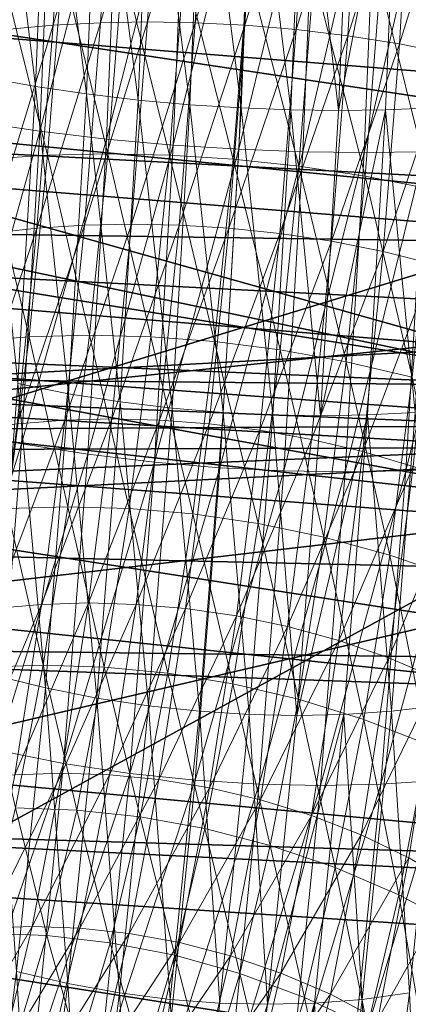
# Model space of a CAD drawing. Units: inches. Extents: x -10.1 to 12.7, y -10.6 to 11.4.
# Drawn here: x -5.5 to -5.3, y -8.6 to -8.1 of the extents above; entities that cross this region are included whole.
import ezdxf

# ---------------------------------------------------------------- set-up
doc = ezdxf.new("R2010")
doc.units = ezdxf.units.IN
doc.header["$MEASUREMENT"] = 0
doc.layers.add('SEAT-BASEMETAL', color=5, linetype='Continuous', lineweight=9)
doc.layers.add('SEAT-FABRIC', color=5, linetype='Continuous')

msp = doc.modelspace()

# ---------------------------------------------------------------- linework, layer by layer
at = {"layer": 'SEAT-BASEMETAL'}
for points in [[(-5.47212, -7.98895, 25.16209), (-5.45298, -8.14557, 25.13874), (-5.47833, -8.14097, 25.12689)], [(-5.45298, -8.14557, 25.13874), (-5.47212, -7.98895, 25.16209), (-5.44672, -7.99199, 25.17429)], [(-5.44672, -7.99199, 25.17429), (-5.42676, -8.14946, 25.14791), (-5.45298, -8.14557, 25.13874)], [(-5.42676, -8.14946, 25.14791), (-5.44672, -7.99199, 25.17429), (-5.42045, -7.99456, 25.18378)], [(-5.42045, -7.99456, 25.18378), (-5.40011, -8.15261, 25.15438), (-5.42676, -8.14946, 25.14791)], [(-5.40011, -8.15261, 25.15438), (-5.42045, -7.99456, 25.18378), (-5.39374, -7.99664, 25.19049)], [(-5.39374, -7.99664, 25.19049), (-5.37343, -8.155, 25.15818), (-5.40011, -8.15261, 25.15438)], [(-5.37343, -8.155, 25.15818), (-5.39374, -7.99664, 25.19049), (-5.36702, -7.99822, 25.19447)], [(-5.36702, -7.99822, 25.19447), (-5.34713, -8.15667, 25.15944), (-5.37343, -8.155, 25.15818)], [(-5.34713, -8.15667, 25.15944), (-5.36702, -7.99822, 25.19447), (-5.34071, -7.99932, 25.19586)], [(-5.34071, -7.99932, 25.19586), (-5.32154, -8.15763, 25.15833), (-5.34713, -8.15667, 25.15944)], [(-5.32154, -8.15763, 25.15833), (-5.34071, -7.99932, 25.19586), (-5.31511, -7.99995, 25.19483)], [(-5.31511, -7.99995, 25.19483), (-5.29697, -8.15793, 25.15508), (-5.32154, -8.15763, 25.15833)], [(-5.31511, -7.99995, 25.19483), (-5.29053, -8.00016, 25.19161), (-5.29697, -8.15793, 25.15508)], [(-5.26633, -7.99995, 25.18623), (-5.29697, -8.15793, 25.15508), (-5.29053, -8.00016, 25.19161)], [(-5.27277, -8.15763, 25.14973), (-5.29697, -8.15793, 25.15508), (-5.26633, -7.99995, 25.18623)], [(-5.26633, -7.99995, 25.18623), (-5.24836, -8.15667, 25.14202), (-5.27277, -8.15763, 25.14973)], [(-5.24836, -8.15667, 25.14202), (-5.26633, -7.99995, 25.18623), (-5.24194, -7.99932, 25.17845)], [(-5.48441, -8.1637, 25.20862), (-5.44411, -8.00729, 25.25779), (-5.4779, -8.00398, 25.24559)], [(-5.44411, -8.00729, 25.25779), (-5.48441, -8.1637, 25.20862), (-5.4507, -8.16871, 25.22042)], [(-5.46822, -8.1163, 24.6206), (-5.4376, -8.00754, 24.6463), (-5.46189, -8.00919, 24.65647)], [(-5.4376, -8.00754, 24.6463), (-5.46822, -8.1163, 24.6206), (-5.4439, -8.11408, 24.61061)], [(-5.4507, -8.16871, 25.22042), (-5.40978, -8.00996, 25.26641), (-5.44411, -8.00729, 25.25779)], [(-5.40978, -8.00996, 25.26641), (-5.4507, -8.16871, 25.22042), (-5.41643, -8.17276, 25.22873)], [(-5.4439, -8.11408, 24.61061), (-5.41319, -8.00658, 24.63859), (-5.4376, -8.00754, 24.6463)], [(-5.41319, -8.00658, 24.63859), (-5.4439, -8.11408, 24.61061), (-5.41947, -8.11279, 24.60301)], [(-5.41947, -8.11279, 24.60301), (-5.38899, -8.00627, 24.63323), (-5.41319, -8.00658, 24.63859)], [(-5.38899, -8.00627, 24.63323), (-5.41947, -8.11279, 24.60301), (-5.39525, -8.11237, 24.59769)], [(-5.41643, -8.17276, 25.22873), (-5.37543, -8.012, 25.27154), (-5.40978, -8.00996, 25.26641)], [(-5.39525, -8.11237, 24.59769), (-5.36441, -8.00658, 24.62999), (-5.38899, -8.00627, 24.63323)], [(-5.36441, -8.00658, 24.62999), (-5.39525, -8.11237, 24.59769), (-5.37069, -8.11279, 24.59441)], [(-5.37069, -8.11279, 24.59441), (-5.33883, -8.00754, 24.62888), (-5.36441, -8.00658, 24.62999)], [(-5.33883, -8.00754, 24.62888), (-5.37069, -8.11279, 24.59441), (-5.34513, -8.11408, 24.5932)], [(-5.34513, -8.11408, 24.5932), (-5.31253, -8.00919, 24.63014), (-5.33883, -8.00754, 24.62888)], [(-5.31253, -8.00919, 24.63014), (-5.34513, -8.11408, 24.5932), (-5.31886, -8.1163, 24.59427)], [(-5.31886, -8.1163, 24.59427), (-5.28585, -8.01159, 24.63394), (-5.31253, -8.00919, 24.63014)], [(-5.37543, -8.012, 25.27154), (-5.41643, -8.17276, 25.22873), (-5.38212, -8.17583, 25.23362)], [(-5.38212, -8.17583, 25.23362), (-5.34159, -8.01341, 25.27332), (-5.37543, -8.012, 25.27154)], [(-5.34159, -8.01341, 25.27332), (-5.38212, -8.17583, 25.23362), (-5.34831, -8.17797, 25.23523)], [(-5.34831, -8.17797, 25.23523), (-5.30868, -8.01423, 25.272), (-5.34159, -8.01341, 25.27332)], [(-5.30868, -8.01423, 25.272), (-5.34831, -8.17797, 25.23523), (-5.31542, -8.17921, 25.23381)], [(-5.28585, -8.01159, 24.63394), (-5.31886, -8.1163, 24.59427), (-5.29222, -8.1195, 24.59779)], [(-5.31542, -8.17921, 25.23381), (-5.27709, -8.01449, 25.26786), (-5.30868, -8.01423, 25.272)], [(-5.31542, -8.17921, 25.23381), (-5.28382, -8.1796, 25.22964), (-5.27709, -8.01449, 25.26786)], [(-5.29222, -8.1195, 24.59779), (-5.2592, -8.01474, 24.6404), (-5.28585, -8.01159, 24.63394)], [(-5.2592, -8.01474, 24.6404), (-5.29222, -8.1195, 24.59779), (-5.26563, -8.12371, 24.6039)], [(-5.24597, -8.01423, 25.26094), (-5.28382, -8.1796, 25.22964), (-5.25271, -8.17921, 25.22275)], [(-5.24597, -8.01423, 25.26094), (-5.27709, -8.01449, 25.26786), (-5.28382, -8.1796, 25.22964)], [(-5.26563, -8.12371, 24.6039), (-5.23298, -8.01863, 24.64958), (-5.2592, -8.01474, 24.6404)], [(-5.23298, -8.01863, 24.64958), (-5.26563, -8.12371, 24.6039), (-5.23948, -8.12892, 24.61264)], [(-5.47051, -8.08557, 24.5422), (-5.44676, -8.18099, 24.48892), (-5.47821, -8.18306, 24.49851)], [(-5.44676, -8.18099, 24.48892), (-5.47051, -8.08557, 24.5422), (-5.43909, -8.08392, 24.53243)], [(-5.43909, -8.08392, 24.53243), (-5.41563, -8.18034, 24.48214), (-5.44676, -8.18099, 24.48892)], [(-5.41563, -8.18034, 24.48214), (-5.43909, -8.08392, 24.53243), (-5.40797, -8.0834, 24.52559)], [(-5.40797, -8.0834, 24.52559), (-5.38406, -8.18099, 24.47787), (-5.41563, -8.18034, 24.48214)], [(-5.38406, -8.18099, 24.47787), (-5.40797, -8.0834, 24.52559), (-5.37639, -8.08392, 24.52137)], [(-5.37639, -8.08392, 24.52137), (-5.35122, -8.18306, 24.47612), (-5.38406, -8.18099, 24.47787)], [(-5.35122, -8.18306, 24.47612), (-5.37639, -8.08392, 24.52137), (-5.34351, -8.08557, 24.51981)], [(-5.34351, -8.08557, 24.51981), (-5.3175, -8.18663, 24.47718), (-5.35122, -8.18306, 24.47612)], [(-5.3175, -8.18663, 24.47718), (-5.34351, -8.08557, 24.51981), (-5.30975, -8.08843, 24.52119)], [(-5.30975, -8.08843, 24.52119), (-5.28334, -8.19177, 24.48126), (-5.3175, -8.18663, 24.47718)], [(-5.28334, -8.19177, 24.48126), (-5.30975, -8.08843, 24.52119), (-5.27551, -8.09256, 24.52572)], [(-5.27551, -8.09256, 24.52572), (-5.24925, -8.19852, 24.48851), (-5.28334, -8.19177, 24.48126)], [(-5.24925, -8.19852, 24.48851), (-5.27551, -8.09256, 24.52572), (-5.24131, -8.09797, 24.53358)], [(-5.42769, -8.21702, 24.5563), (-5.39525, -8.11237, 24.59769), (-5.41947, -8.11279, 24.60301)], [(-5.39525, -8.11237, 24.59769), (-5.42769, -8.21702, 24.5563), (-5.40348, -8.2165, 24.55102)], [(-5.40348, -8.2165, 24.55102), (-5.37069, -8.11279, 24.59441), (-5.39525, -8.11237, 24.59769)], [(-5.47652, -8.22139, 24.5735), (-5.4439, -8.11408, 24.61061), (-5.46822, -8.1163, 24.6206)], [(-5.4439, -8.11408, 24.61061), (-5.47652, -8.22139, 24.5735), (-5.45216, -8.21861, 24.56376)], [(-5.45216, -8.21861, 24.56376), (-5.41947, -8.11279, 24.60301), (-5.4439, -8.11408, 24.61061)], [(-5.41947, -8.11279, 24.60301), (-5.45216, -8.21861, 24.56376), (-5.42769, -8.21702, 24.5563)], [(-5.37069, -8.11279, 24.59441), (-5.40348, -8.2165, 24.55102), (-5.37892, -8.21702, 24.5477)], [(-5.37892, -8.21702, 24.5477), (-5.34513, -8.11408, 24.5932), (-5.37069, -8.11279, 24.59441)], [(-5.34513, -8.11408, 24.5932), (-5.37892, -8.21702, 24.5477), (-5.35338, -8.21861, 24.54634)], [(-5.35338, -8.21861, 24.54634), (-5.31886, -8.1163, 24.59427), (-5.34513, -8.11408, 24.5932)], [(-5.31886, -8.1163, 24.59427), (-5.35338, -8.21861, 24.54634), (-5.32716, -8.22139, 24.54716)], [(-5.32716, -8.22139, 24.54716), (-5.29222, -8.1195, 24.59779), (-5.31886, -8.1163, 24.59427)], [(-5.29222, -8.1195, 24.59779), (-5.32716, -8.22139, 24.54716), (-5.3006, -8.22539, 24.55033)], [(-5.3006, -8.22539, 24.55033), (-5.26563, -8.12371, 24.6039), (-5.29222, -8.1195, 24.59779)], [(-5.26563, -8.12371, 24.6039), (-5.3006, -8.22539, 24.55033), (-5.27408, -8.23065, 24.55598)], [(-5.27408, -8.23065, 24.55598), (-5.23948, -8.12892, 24.61264), (-5.26563, -8.12371, 24.6039)], [(-5.23948, -8.12892, 24.61264), (-5.27408, -8.23065, 24.55598), (-5.24804, -8.23714, 24.56413)], [(-5.46203, -8.29873, 25.08744), (-5.47833, -8.14097, 25.12689), (-5.45298, -8.14557, 25.13874)], [(-5.45298, -8.14557, 25.13874), (-5.43589, -8.30393, 25.09617), (-5.46203, -8.29873, 25.08744)], [(-5.43589, -8.30393, 25.09617), (-5.45298, -8.14557, 25.13874), (-5.42676, -8.14946, 25.14791)], [(-5.42676, -8.14946, 25.14791), (-5.40929, -8.30814, 25.10228), (-5.43589, -8.30393, 25.09617)], [(-5.40929, -8.30814, 25.10228), (-5.42676, -8.14946, 25.14791), (-5.40011, -8.15261, 25.15438)], [(-5.40011, -8.15261, 25.15438), (-5.38266, -8.31135, 25.10581), (-5.40929, -8.30814, 25.10228)], [(-5.38266, -8.31135, 25.10581), (-5.40011, -8.15261, 25.15438), (-5.37343, -8.155, 25.15818)], [(-5.37343, -8.155, 25.15818), (-5.35639, -8.31357, 25.10688), (-5.38266, -8.31135, 25.10581)], [(-5.35639, -8.31357, 25.10688), (-5.37343, -8.155, 25.15818), (-5.34713, -8.15667, 25.15944)], [(-5.34713, -8.15667, 25.15944), (-5.33083, -8.31486, 25.10567), (-5.35639, -8.31357, 25.10688)], [(-5.33083, -8.31486, 25.10567), (-5.34713, -8.15667, 25.15944), (-5.32154, -8.15763, 25.15833)], [(-5.32154, -8.15763, 25.15833), (-5.30627, -8.31526, 25.10238), (-5.33083, -8.31486, 25.10567)], [(-5.32154, -8.15763, 25.15833), (-5.29697, -8.15793, 25.15508), (-5.30627, -8.31526, 25.10238)], [(-5.27277, -8.15763, 25.14973), (-5.30627, -8.31526, 25.10238), (-5.29697, -8.15793, 25.15508)], [(-5.28206, -8.31486, 25.09706), (-5.30627, -8.31526, 25.10238), (-5.27277, -8.15763, 25.14973)], [(-5.27277, -8.15763, 25.14973), (-5.25762, -8.31357, 25.08946), (-5.28206, -8.31486, 25.09706)], [(-5.25762, -8.31357, 25.08946), (-5.27277, -8.15763, 25.14973), (-5.24836, -8.15667, 25.14202)], [(-5.49382, -8.32299, 25.15527), (-5.4507, -8.16871, 25.22042), (-5.48441, -8.1637, 25.20862)], [(-5.4507, -8.16871, 25.22042), (-5.49382, -8.32299, 25.15527), (-5.46021, -8.32968, 25.1665)], [(-5.46021, -8.32968, 25.1665), (-5.41643, -8.17276, 25.22873), (-5.4507, -8.16871, 25.22042)], [(-5.41643, -8.17276, 25.22873), (-5.46021, -8.32968, 25.1665), (-5.42601, -8.33509, 25.17435)], [(-5.42601, -8.33509, 25.17435), (-5.38212, -8.17583, 25.23362), (-5.41643, -8.17276, 25.22873)], [(-5.38212, -8.17583, 25.23362), (-5.42601, -8.33509, 25.17435), (-5.39177, -8.33921, 25.17889)], [(-5.39177, -8.33921, 25.17889), (-5.34831, -8.17797, 25.23523), (-5.38212, -8.17583, 25.23362)], [(-5.34831, -8.17797, 25.23523), (-5.39177, -8.33921, 25.17889), (-5.358, -8.34207, 25.18026)], [(-5.358, -8.34207, 25.18026), (-5.31542, -8.17921, 25.23381), (-5.34831, -8.17797, 25.23523)], [(-5.26243, -8.34372, 25.16764), (-5.22132, -8.17797, 25.21284), (-5.25271, -8.17921, 25.22275)], [(-5.22132, -8.17797, 25.21284), (-5.26243, -8.34372, 25.16764), (-5.23101, -8.34207, 25.15787)], [(-5.47821, -8.18306, 24.49851), (-5.45624, -8.27457, 24.43516), (-5.48773, -8.27703, 24.44452)], [(-5.45624, -8.27457, 24.43516), (-5.47821, -8.18306, 24.49851), (-5.44676, -8.18099, 24.48892)], [(-5.44676, -8.18099, 24.48892), (-5.4251, -8.2738, 24.42845), (-5.45624, -8.27457, 24.43516)], [(-5.4251, -8.2738, 24.42845), (-5.44676, -8.18099, 24.48892), (-5.41563, -8.18034, 24.48214)], [(-5.41563, -8.18034, 24.48214), (-5.39353, -8.27457, 24.4241), (-5.4251, -8.2738, 24.42845)], [(-5.39353, -8.27457, 24.4241), (-5.41563, -8.18034, 24.48214), (-5.38406, -8.18099, 24.47787)], [(-5.38406, -8.18099, 24.47787), (-5.36074, -8.27703, 24.42213), (-5.39353, -8.27457, 24.4241)], [(-5.36074, -8.27703, 24.42213), (-5.38406, -8.18099, 24.47787), (-5.35122, -8.18306, 24.47612)], [(-5.35122, -8.18306, 24.47612), (-5.3271, -8.28127, 24.4228), (-5.36074, -8.27703, 24.42213)], [(-5.31542, -8.17921, 25.23381), (-5.358, -8.34207, 25.18026), (-5.32514, -8.34372, 25.1787)], [(-5.3271, -8.28127, 24.4228), (-5.35122, -8.18306, 24.47612), (-5.3175, -8.18663, 24.47718)], [(-5.32514, -8.34372, 25.1787), (-5.28382, -8.1796, 25.22964), (-5.31542, -8.17921, 25.23381)], [(-5.32514, -8.34372, 25.1787), (-5.29355, -8.34425, 25.17449), (-5.28382, -8.1796, 25.22964)], [(-5.25271, -8.17921, 25.22275), (-5.29355, -8.34425, 25.17449), (-5.26243, -8.34372, 25.16764)], [(-5.25271, -8.17921, 25.22275), (-5.28382, -8.1796, 25.22964), (-5.29355, -8.34425, 25.17449)], [(-5.3175, -8.18663, 24.47718), (-5.29303, -8.28741, 24.42631), (-5.3271, -8.28127, 24.4228)], [(-5.29303, -8.28741, 24.42631), (-5.3175, -8.18663, 24.47718), (-5.28334, -8.19177, 24.48126)], [(-5.28334, -8.19177, 24.48126), (-5.25907, -8.29545, 24.43282), (-5.29303, -8.28741, 24.42631)], [(-5.25907, -8.29545, 24.43282), (-5.28334, -8.19177, 24.48126), (-5.24925, -8.19852, 24.48851)], [(-5.48679, -8.3227, 24.51529), (-5.45216, -8.21861, 24.56376), (-5.47652, -8.22139, 24.5735)], [(-5.45216, -8.21861, 24.56376), (-5.48679, -8.3227, 24.51529), (-5.46237, -8.31939, 24.50586)], [(-5.46237, -8.31939, 24.50586), (-5.42769, -8.21702, 24.5563), (-5.45216, -8.21861, 24.56376)], [(-5.42769, -8.21702, 24.5563), (-5.46237, -8.31939, 24.50586), (-5.43787, -8.31749, 24.49857)], [(-5.43787, -8.31749, 24.49857), (-5.40348, -8.2165, 24.55102), (-5.42769, -8.21702, 24.5563)], [(-5.40348, -8.2165, 24.55102), (-5.43787, -8.31749, 24.49857), (-5.41365, -8.31688, 24.49336)], [(-5.41365, -8.31688, 24.49336), (-5.37892, -8.21702, 24.5477), (-5.40348, -8.2165, 24.55102)], [(-5.37892, -8.21702, 24.5477), (-5.41365, -8.31688, 24.49336), (-5.3891, -8.31749, 24.48997)], [(-5.3891, -8.31749, 24.48997), (-5.35338, -8.21861, 24.54634), (-5.37892, -8.21702, 24.5477)], [(-5.35338, -8.21861, 24.54634), (-5.3891, -8.31749, 24.48997), (-5.3636, -8.31939, 24.48844)], [(-5.3636, -8.31939, 24.48844), (-5.32716, -8.22139, 24.54716), (-5.35338, -8.21861, 24.54634)], [(-5.32716, -8.22139, 24.54716), (-5.3636, -8.31939, 24.48844), (-5.33743, -8.3227, 24.48896)], [(-5.33743, -8.3227, 24.48896), (-5.3006, -8.22539, 24.55033), (-5.32716, -8.22139, 24.54716)], [(-5.3006, -8.22539, 24.55033), (-5.33743, -8.3227, 24.48896), (-5.31094, -8.32747, 24.49169)], [(-5.31094, -8.32747, 24.49169), (-5.27408, -8.23065, 24.55598), (-5.3006, -8.22539, 24.55033)], [(-5.27408, -8.23065, 24.55598), (-5.31094, -8.32747, 24.49169), (-5.28453, -8.33373, 24.49675)], [(-5.28453, -8.33373, 24.49675), (-5.24804, -8.23714, 24.56413), (-5.27408, -8.23065, 24.55598)], [(-5.24804, -8.23714, 24.56413), (-5.28453, -8.33373, 24.49675), (-5.25861, -8.34146, 24.5042)], [(-5.46745, -8.36302, 24.37159), (-5.48773, -8.27703, 24.44452), (-5.45624, -8.27457, 24.43516)], [(-5.45624, -8.27457, 24.43516), (-5.43629, -8.36212, 24.36497), (-5.46745, -8.36302, 24.37159)], [(-5.43629, -8.36212, 24.36497), (-5.45624, -8.27457, 24.43516), (-5.4251, -8.2738, 24.42845)], [(-5.4251, -8.2738, 24.42845), (-5.40474, -8.36302, 24.36054), (-5.43629, -8.36212, 24.36497)], [(-5.40474, -8.36302, 24.36054), (-5.4251, -8.2738, 24.42845), (-5.39353, -8.27457, 24.4241)], [(-5.39353, -8.27457, 24.4241), (-5.37199, -8.36584, 24.35829), (-5.40474, -8.36302, 24.36054)], [(-5.37199, -8.36584, 24.35829), (-5.39353, -8.27457, 24.4241), (-5.36074, -8.27703, 24.42213)], [(-5.36074, -8.27703, 24.42213), (-5.33843, -8.37073, 24.3585), (-5.37199, -8.36584, 24.35829)], [(-5.33843, -8.37073, 24.3585), (-5.36074, -8.27703, 24.42213), (-5.3271, -8.28127, 24.4228)], [(-5.3271, -8.28127, 24.4228), (-5.30449, -8.3778, 24.36134), (-5.33843, -8.37073, 24.3585)], [(-5.30449, -8.3778, 24.36134), (-5.3271, -8.28127, 24.4228), (-5.29303, -8.28741, 24.42631)], [(-5.29303, -8.28741, 24.42631), (-5.27068, -8.38706, 24.36697), (-5.30449, -8.3778, 24.36134)], [(-5.27068, -8.38706, 24.36697), (-5.29303, -8.28741, 24.42631), (-5.25907, -8.29545, 24.43282)], [(-5.46203, -8.29873, 25.08744), (-5.44787, -8.45552, 25.02824), (-5.47391, -8.44903, 25.02008)], [(-5.44787, -8.45552, 25.02824), (-5.46203, -8.29873, 25.08744), (-5.43589, -8.30393, 25.09617)], [(-5.25907, -8.29545, 24.43282), (-5.23755, -8.39852, 24.37546), (-5.27068, -8.38706, 24.36697)], [(-5.43589, -8.30393, 25.09617), (-5.42135, -8.46078, 25.03388), (-5.44787, -8.45552, 25.02824)], [(-5.42135, -8.46078, 25.03388), (-5.43589, -8.30393, 25.09617), (-5.40929, -8.30814, 25.10228)], [(-5.40929, -8.30814, 25.10228), (-5.39478, -8.46477, 25.03705), (-5.42135, -8.46078, 25.03388)], [(-5.39478, -8.46477, 25.03705), (-5.40929, -8.30814, 25.10228), (-5.38266, -8.31135, 25.10581)], [(-5.38266, -8.31135, 25.10581), (-5.36856, -8.46754, 25.03787), (-5.39478, -8.46477, 25.03705)], [(-5.36856, -8.46754, 25.03787), (-5.38266, -8.31135, 25.10581), (-5.35639, -8.31357, 25.10688)], [(-5.35639, -8.31357, 25.10688), (-5.34302, -8.46915, 25.03651), (-5.36856, -8.46754, 25.03787)], [(-5.34302, -8.46915, 25.03651), (-5.35639, -8.31357, 25.10688), (-5.33083, -8.31486, 25.10567)], [(-5.33083, -8.31486, 25.10567), (-5.31847, -8.46966, 25.03319), (-5.34302, -8.46915, 25.03651)], [(-5.33083, -8.31486, 25.10567), (-5.30627, -8.31526, 25.10238), (-5.31847, -8.46966, 25.03319)], [(-5.28206, -8.31486, 25.09706), (-5.31847, -8.46966, 25.03319), (-5.30627, -8.31526, 25.10238)], [(-5.29425, -8.46915, 25.02792), (-5.31847, -8.46966, 25.03319), (-5.28206, -8.31486, 25.09706)], [(-5.28206, -8.31486, 25.09706), (-5.26979, -8.46754, 25.02046), (-5.29425, -8.46915, 25.02792)], [(-5.26979, -8.46754, 25.02046), (-5.28206, -8.31486, 25.09706), (-5.25762, -8.31357, 25.08946)], [(-5.25762, -8.31357, 25.08946), (-5.24542, -8.46477, 25.01072), (-5.26979, -8.46754, 25.02046)], [(-5.47444, -8.41465, 24.4374), (-5.43787, -8.31749, 24.49857), (-5.46237, -8.31939, 24.50586)], [(-5.43787, -8.31749, 24.49857), (-5.47444, -8.41465, 24.4374), (-5.44992, -8.41245, 24.43032)], [(-5.44992, -8.41245, 24.43032), (-5.41365, -8.31688, 24.49336), (-5.43787, -8.31749, 24.49857)], [(-5.41365, -8.31688, 24.49336), (-5.44992, -8.41245, 24.43032), (-5.42568, -8.41175, 24.42517)], [(-5.42568, -8.41175, 24.42517), (-5.3891, -8.31749, 24.48997), (-5.41365, -8.31688, 24.49336)], [(-5.3891, -8.31749, 24.48997), (-5.42568, -8.41175, 24.42517), (-5.40114, -8.41245, 24.42172)], [(-5.40114, -8.41245, 24.42172), (-5.3636, -8.31939, 24.48844), (-5.3891, -8.31749, 24.48997)], [(-5.3636, -8.31939, 24.48844), (-5.40114, -8.41245, 24.42172), (-5.37567, -8.41465, 24.41998)], [(-5.37567, -8.41465, 24.41998), (-5.33743, -8.3227, 24.48896), (-5.3636, -8.31939, 24.48844)], [(-5.50617, -8.4793, 25.08522), (-5.46021, -8.32968, 25.1665), (-5.49382, -8.32299, 25.15527)], [(-5.33743, -8.3227, 24.48896), (-5.37567, -8.41465, 24.41998), (-5.34956, -8.41844, 24.42014)], [(-5.34956, -8.41844, 24.42014), (-5.31094, -8.32747, 24.49169), (-5.33743, -8.3227, 24.48896)], [(-5.46021, -8.32968, 25.1665), (-5.50617, -8.4793, 25.08522), (-5.4727, -8.48764, 25.0957)], [(-5.4727, -8.48764, 25.0957), (-5.42601, -8.33509, 25.17435), (-5.46021, -8.32968, 25.1665)], [(-5.31094, -8.32747, 24.49169), (-5.34956, -8.41844, 24.42014), (-5.32317, -8.42394, 24.42235)], [(-5.32317, -8.42394, 24.42235), (-5.28453, -8.33373, 24.49675), (-5.31094, -8.32747, 24.49169)], [(-5.42601, -8.33509, 25.17435), (-5.4727, -8.48764, 25.0957), (-5.4386, -8.4944, 25.10296)], [(-5.4386, -8.4944, 25.10296), (-5.39177, -8.33921, 25.17889), (-5.42601, -8.33509, 25.17435)], [(-5.28453, -8.33373, 24.49675), (-5.32317, -8.42394, 24.42235), (-5.29687, -8.43115, 24.42673)], [(-5.29687, -8.43115, 24.42673), (-5.25861, -8.34146, 24.5042), (-5.28453, -8.33373, 24.49675)], [(-5.39177, -8.33921, 25.17889), (-5.4386, -8.4944, 25.10296), (-5.40444, -8.49954, 25.10704)], [(-5.40444, -8.49954, 25.10704), (-5.358, -8.34207, 25.18026), (-5.39177, -8.33921, 25.17889)], [(-5.358, -8.34207, 25.18026), (-5.40444, -8.49954, 25.10704), (-5.37072, -8.50311, 25.10809)], [(-5.37072, -8.50311, 25.10809), (-5.32514, -8.34372, 25.1787), (-5.358, -8.34207, 25.18026)], [(-5.32514, -8.34372, 25.1787), (-5.37072, -8.50311, 25.10809), (-5.33789, -8.50516, 25.10634)], [(-5.33789, -8.50516, 25.10634), (-5.29355, -8.34425, 25.17449), (-5.32514, -8.34372, 25.1787)], [(-5.33789, -8.50516, 25.10634), (-5.30632, -8.50583, 25.10207), (-5.29355, -8.34425, 25.17449)], [(-5.26243, -8.34372, 25.16764), (-5.30632, -8.50583, 25.10207), (-5.27518, -8.50516, 25.09529)], [(-5.26243, -8.34372, 25.16764), (-5.29355, -8.34425, 25.17449), (-5.30632, -8.50583, 25.10207)], [(-5.25861, -8.34146, 24.5042), (-5.29687, -8.43115, 24.42673), (-5.27111, -8.44006, 24.43333)], [(-5.27518, -8.50516, 25.09529), (-5.23101, -8.34207, 25.15787), (-5.26243, -8.34372, 25.16764)], [(-5.23101, -8.34207, 25.15787), (-5.27518, -8.50516, 25.09529), (-5.24373, -8.50311, 25.0857)], [(-5.27111, -8.44006, 24.43333), (-5.23363, -8.3506, 24.514), (-5.25861, -8.34146, 24.5042)], [(-5.23363, -8.3506, 24.514), (-5.27111, -8.44006, 24.43333), (-5.2463, -8.4506, 24.44213)], [(-5.46745, -8.36302, 24.37159), (-5.44907, -8.44376, 24.29248), (-5.48025, -8.44477, 24.299)], [(-5.44907, -8.44376, 24.29248), (-5.46745, -8.36302, 24.37159), (-5.43629, -8.36212, 24.36497)], [(-5.43629, -8.36212, 24.36497), (-5.41754, -8.44477, 24.28795), (-5.44907, -8.44376, 24.29248)], [(-5.41754, -8.44477, 24.28795), (-5.43629, -8.36212, 24.36497), (-5.40474, -8.36302, 24.36054)], [(-5.40474, -8.36302, 24.36054), (-5.38485, -8.44794, 24.2854), (-5.41754, -8.44477, 24.28795)], [(-5.38485, -8.44794, 24.2854), (-5.40474, -8.36302, 24.36054), (-5.37199, -8.36584, 24.35829)], [(-5.37199, -8.36584, 24.35829), (-5.35138, -8.45343, 24.28507), (-5.38485, -8.44794, 24.2854)], [(-5.35138, -8.45343, 24.28507), (-5.37199, -8.36584, 24.35829), (-5.33843, -8.37073, 24.3585)], [(-5.33843, -8.37073, 24.3585), (-5.31757, -8.46135, 24.28716), (-5.35138, -8.45343, 24.28507)], [(-5.31757, -8.46135, 24.28716), (-5.33843, -8.37073, 24.3585), (-5.30449, -8.3778, 24.36134)], [(-5.30449, -8.3778, 24.36134), (-5.28394, -8.47175, 24.29179), (-5.31757, -8.46135, 24.28716)], [(-5.28394, -8.47175, 24.29179), (-5.30449, -8.3778, 24.36134), (-5.27068, -8.38706, 24.36697)], [(-5.27068, -8.38706, 24.36697), (-5.25103, -8.4846, 24.29903), (-5.28394, -8.47175, 24.29179)], [(-5.25103, -8.4846, 24.29903), (-5.27068, -8.38706, 24.36697), (-5.23755, -8.39852, 24.37546)], [(-5.46365, -8.50023, 24.35239), (-5.42568, -8.41175, 24.42517), (-5.44992, -8.41245, 24.43032)], [(-5.42568, -8.41175, 24.42517), (-5.46365, -8.50023, 24.35239), (-5.4394, -8.49944, 24.34731)], [(-5.4394, -8.49944, 24.34731), (-5.40114, -8.41245, 24.42172), (-5.42568, -8.41175, 24.42517)], [(-5.48823, -8.50269, 24.35922), (-5.44992, -8.41245, 24.43032), (-5.47444, -8.41465, 24.4374)], [(-5.44992, -8.41245, 24.43032), (-5.48823, -8.50269, 24.35922), (-5.46365, -8.50023, 24.35239)], [(-5.40114, -8.41245, 24.42172), (-5.4394, -8.49944, 24.34731), (-5.41488, -8.50023, 24.34379)], [(-5.41488, -8.50023, 24.34379), (-5.37567, -8.41465, 24.41998), (-5.40114, -8.41245, 24.42172)], [(-5.37567, -8.41465, 24.41998), (-5.41488, -8.50023, 24.34379), (-5.38946, -8.50269, 24.34181)], [(-5.38946, -8.50269, 24.34181), (-5.34956, -8.41844, 24.42014), (-5.37567, -8.41465, 24.41998)], [(-5.34956, -8.41844, 24.42014), (-5.38946, -8.50269, 24.34181), (-5.36342, -8.50696, 24.34155)], [(-5.36342, -8.50696, 24.34155), (-5.32317, -8.42394, 24.42235), (-5.34956, -8.41844, 24.42014)], [(-5.32317, -8.42394, 24.42235), (-5.36342, -8.50696, 24.34155), (-5.33712, -8.51312, 24.34317)], [(-5.33712, -8.51312, 24.34317), (-5.29687, -8.43115, 24.42673), (-5.32317, -8.42394, 24.42235)], [(-5.29687, -8.43115, 24.42673), (-5.33712, -8.51312, 24.34317), (-5.31097, -8.52121, 24.34677)], [(-5.31097, -8.52121, 24.34677), (-5.27111, -8.44006, 24.43333), (-5.29687, -8.43115, 24.42673)], [(-5.27111, -8.44006, 24.43333), (-5.31097, -8.52121, 24.34677), (-5.28537, -8.5312, 24.35241)], [(-5.28537, -8.5312, 24.35241), (-5.2463, -8.4506, 24.44213), (-5.27111, -8.44006, 24.43333)], [(-5.46325, -8.51737, 24.21207), (-5.48025, -8.44477, 24.299), (-5.44907, -8.44376, 24.29248)], [(-5.44907, -8.44376, 24.29248), (-5.43174, -8.51848, 24.20743), (-5.46325, -8.51737, 24.21207)], [(-5.43174, -8.51848, 24.20743), (-5.44907, -8.44376, 24.29248), (-5.41754, -8.44477, 24.28795)], [(-5.41754, -8.44477, 24.28795), (-5.39911, -8.52196, 24.20455), (-5.43174, -8.51848, 24.20743)], [(-5.39911, -8.52196, 24.20455), (-5.41754, -8.44477, 24.28795), (-5.38485, -8.44794, 24.2854)], [(-5.46267, -8.60165, 24.94429), (-5.47391, -8.44903, 25.02008), (-5.44787, -8.45552, 25.02824)], [(-5.38485, -8.44794, 24.2854), (-5.36574, -8.52799, 24.20363), (-5.39911, -8.52196, 24.20455)], [(-5.36574, -8.52799, 24.20363), (-5.38485, -8.44794, 24.2854), (-5.35138, -8.45343, 24.28507)], [(-5.2463, -8.4506, 24.44213), (-5.28537, -8.5312, 24.35241), (-5.26077, -8.54302, 24.36007)], [(-5.44787, -8.45552, 25.02824), (-5.43626, -8.6079, 24.94935), (-5.46267, -8.60165, 24.94429)], [(-5.43626, -8.6079, 24.94935), (-5.44787, -8.45552, 25.02824), (-5.42135, -8.46078, 25.03388)], [(-5.35138, -8.45343, 24.28507), (-5.33209, -8.53668, 24.20487), (-5.36574, -8.52799, 24.20363)], [(-5.33209, -8.53668, 24.20487), (-5.35138, -8.45343, 24.28507), (-5.31757, -8.46135, 24.28716)], [(-5.42135, -8.46078, 25.03388), (-5.40977, -8.61267, 24.95208), (-5.43626, -8.6079, 24.94935)], [(-5.40977, -8.61267, 24.95208), (-5.42135, -8.46078, 25.03388), (-5.39478, -8.46477, 25.03705)], [(-5.31757, -8.46135, 24.28716), (-5.29865, -8.5481, 24.20838), (-5.33209, -8.53668, 24.20487)], [(-5.29865, -8.5481, 24.20838), (-5.31757, -8.46135, 24.28716), (-5.28394, -8.47175, 24.29179)], [(-5.39478, -8.46477, 25.03705), (-5.38359, -8.61598, 24.9526), (-5.40977, -8.61267, 24.95208)], [(-5.38359, -8.61598, 24.9526), (-5.39478, -8.46477, 25.03705), (-5.36856, -8.46754, 25.03787)], [(-5.36856, -8.46754, 25.03787), (-5.35809, -8.61788, 24.95107), (-5.38359, -8.61598, 24.9526)], [(-5.35809, -8.61788, 24.95107), (-5.36856, -8.46754, 25.03787), (-5.34302, -8.46915, 25.03651)], [(-5.28482, -8.61598, 24.93518), (-5.29425, -8.46915, 25.02792), (-5.26979, -8.46754, 25.02046)], [(-5.26979, -8.46754, 25.02046), (-5.26041, -8.61267, 24.92575), (-5.28482, -8.61598, 24.93518)], [(-5.26041, -8.61267, 24.92575), (-5.26979, -8.46754, 25.02046), (-5.24542, -8.46477, 25.01072)], [(-5.34302, -8.46915, 25.03651), (-5.33355, -8.6185, 24.94768), (-5.35809, -8.61788, 24.95107)], [(-5.34302, -8.46915, 25.03651), (-5.31847, -8.46966, 25.03319), (-5.33355, -8.6185, 24.94768)], [(-5.29425, -8.46915, 25.02792), (-5.33355, -8.6185, 24.94768), (-5.31847, -8.46966, 25.03319)], [(-5.30931, -8.61788, 24.94246), (-5.33355, -8.6185, 24.94768), (-5.29425, -8.46915, 25.02792)], [(-5.29425, -8.46915, 25.02792), (-5.28482, -8.61598, 24.93518), (-5.30931, -8.61788, 24.94246)], [(-5.28394, -8.47175, 24.29179), (-5.26598, -8.56221, 24.21425), (-5.29865, -8.5481, 24.20838)], [(-5.26598, -8.56221, 24.21425), (-5.28394, -8.47175, 24.29179), (-5.25103, -8.4846, 24.29903)], [(-5.48812, -8.63992, 25.00822), (-5.4386, -8.4944, 25.10296), (-5.4727, -8.48764, 25.0957)], [(-5.25103, -8.4846, 24.29903), (-5.23463, -8.57889, 24.22248), (-5.26598, -8.56221, 24.21425)], [(-5.4386, -8.4944, 25.10296), (-5.48812, -8.63992, 25.00822), (-5.45416, -8.64797, 25.01473)], [(-5.45416, -8.64797, 25.01473), (-5.40444, -8.49954, 25.10704), (-5.4386, -8.4944, 25.10296)], [(-5.4789, -8.57937, 24.26594), (-5.4394, -8.49944, 24.34731), (-5.46365, -8.50023, 24.35239)], [(-5.4394, -8.49944, 24.34731), (-5.4789, -8.57937, 24.26594), (-5.45464, -8.5785, 24.26095)], [(-5.45464, -8.5785, 24.26095), (-5.41488, -8.50023, 24.34379), (-5.4394, -8.49944, 24.34731)], [(-5.41488, -8.50023, 24.34379), (-5.45464, -8.5785, 24.26095), (-5.43013, -8.57937, 24.25734)], [(-5.40444, -8.49954, 25.10704), (-5.45416, -8.64797, 25.01473), (-5.4201, -8.6541, 25.01824)], [(-5.43013, -8.57937, 24.25734), (-5.38946, -8.50269, 24.34181), (-5.41488, -8.50023, 24.34379)], [(-5.38946, -8.50269, 24.34181), (-5.43013, -8.57937, 24.25734), (-5.40474, -8.58208, 24.2551)], [(-5.4201, -8.6541, 25.01824), (-5.37072, -8.50311, 25.10809), (-5.40444, -8.49954, 25.10704)], [(-5.37072, -8.50311, 25.10809), (-5.4201, -8.6541, 25.01824), (-5.38645, -8.65834, 25.0189)], [(-5.40474, -8.58208, 24.2551), (-5.36342, -8.50696, 24.34155), (-5.38946, -8.50269, 24.34181)], [(-5.38645, -8.65834, 25.0189), (-5.33789, -8.50516, 25.10634), (-5.37072, -8.50311, 25.10809)], [(-5.29096, -8.6608, 25.00588), (-5.24373, -8.50311, 25.0857), (-5.27518, -8.50516, 25.09529)], [(-5.24373, -8.50311, 25.0857), (-5.29096, -8.6608, 25.00588), (-5.25946, -8.65834, 24.99652)], [(-5.36342, -8.50696, 24.34155), (-5.40474, -8.58208, 24.2551), (-5.37879, -8.58676, 24.25438)], [(-5.33789, -8.50516, 25.10634), (-5.38645, -8.65834, 25.0189), (-5.35366, -8.6608, 25.01693)], [(-5.37879, -8.58676, 24.25438), (-5.33712, -8.51312, 24.34317), (-5.36342, -8.50696, 24.34155)], [(-5.35366, -8.6608, 25.01693), (-5.30632, -8.50583, 25.10207), (-5.33789, -8.50516, 25.10634)], [(-5.35366, -8.6608, 25.01693), (-5.3221, -8.66158, 25.01258), (-5.30632, -8.50583, 25.10207)], [(-5.27518, -8.50516, 25.09529), (-5.3221, -8.66158, 25.01258), (-5.29096, -8.6608, 25.00588)], [(-5.27518, -8.50516, 25.09529), (-5.30632, -8.50583, 25.10207), (-5.3221, -8.66158, 25.01258)], [(-5.33712, -8.51312, 24.34317), (-5.37879, -8.58676, 24.25438), (-5.35262, -8.59352, 24.25534)], [(-5.35262, -8.59352, 24.25534), (-5.31097, -8.52121, 24.34677), (-5.33712, -8.51312, 24.34317)], [(-5.46325, -8.51737, 24.21207), (-5.4471, -8.58303, 24.12033), (-5.47859, -8.58184, 24.12509)], [(-5.4471, -8.58303, 24.12033), (-5.46325, -8.51737, 24.21207), (-5.43174, -8.51848, 24.20743)], [(-5.43174, -8.51848, 24.20743), (-5.41453, -8.58679, 24.11708), (-5.4471, -8.58303, 24.12033)], [(-5.41453, -8.58679, 24.11708), (-5.43174, -8.51848, 24.20743), (-5.39911, -8.52196, 24.20455)], [(-5.39911, -8.52196, 24.20455), (-5.38127, -8.59328, 24.11553), (-5.41453, -8.58679, 24.11708)], [(-5.38127, -8.59328, 24.11553), (-5.39911, -8.52196, 24.20455), (-5.36574, -8.52799, 24.20363)], [(-5.31097, -8.52121, 24.34677), (-5.35262, -8.59352, 24.25534), (-5.32661, -8.60241, 24.25808)], [(-5.32661, -8.60241, 24.25808), (-5.28537, -8.5312, 24.35241), (-5.31097, -8.52121, 24.34677)], [(-5.36574, -8.52799, 24.20363), (-5.34778, -8.60266, 24.11585), (-5.38127, -8.59328, 24.11553)], [(-5.34778, -8.60266, 24.11585), (-5.36574, -8.52799, 24.20363), (-5.33209, -8.53668, 24.20487)], [(-5.28537, -8.5312, 24.35241), (-5.32661, -8.60241, 24.25808), (-5.3012, -8.61337, 24.26265)], [(-5.3012, -8.61337, 24.26265), (-5.26077, -8.54302, 24.36007), (-5.28537, -8.5312, 24.35241)], [(-5.33209, -8.53668, 24.20487), (-5.31455, -8.61497, 24.11816), (-5.34778, -8.60266, 24.11585)], [(-5.31455, -8.61497, 24.11816), (-5.33209, -8.53668, 24.20487), (-5.29865, -8.5481, 24.20838)], [(-5.26077, -8.54302, 24.36007), (-5.3012, -8.61337, 24.26265), (-5.27682, -8.62635, 24.26904)], [(-5.27682, -8.62635, 24.26904), (-5.23758, -8.55652, 24.36968), (-5.26077, -8.54302, 24.36007)], [(-5.29865, -8.5481, 24.20838), (-5.28215, -8.63017, 24.12255), (-5.31455, -8.61497, 24.11816)], [(-5.28215, -8.63017, 24.12255), (-5.29865, -8.5481, 24.20838), (-5.26598, -8.56221, 24.21425)], [(-5.23758, -8.55652, 24.36968), (-5.27682, -8.62635, 24.26904), (-5.25388, -8.64117, 24.27721)], [(-5.26598, -8.56221, 24.21425), (-5.25111, -8.64816, 24.12901), (-5.28215, -8.63017, 24.12255)], [(-5.25111, -8.64816, 24.12901), (-5.26598, -8.56221, 24.21425), (-5.23463, -8.57889, 24.22248)], [(-5.49538, -8.64867, 24.17243), (-5.45464, -8.5785, 24.26095), (-5.4789, -8.57937, 24.26594)], [(-5.45464, -8.5785, 24.26095), (-5.49538, -8.64867, 24.17243), (-5.4711, -8.64773, 24.16752)], [(-5.4711, -8.64773, 24.16752), (-5.43013, -8.57937, 24.25734), (-5.45464, -8.5785, 24.26095)], [(-5.46334, -8.63762, 24.02818), (-5.47859, -8.58184, 24.12509), (-5.4471, -8.58303, 24.12033)], [(-5.43013, -8.57937, 24.25734), (-5.4711, -8.64773, 24.16752), (-5.44661, -8.64867, 24.16383)], [(-5.4471, -8.58303, 24.12033), (-5.43085, -8.6416, 24.02454), (-5.46334, -8.63762, 24.02818)], [(-5.43085, -8.6416, 24.02454), (-5.4471, -8.58303, 24.12033), (-5.41453, -8.58679, 24.11708)], [(-5.44661, -8.64867, 24.16383), (-5.40474, -8.58208, 24.2551), (-5.43013, -8.57937, 24.25734)], [(-5.40474, -8.58208, 24.2551), (-5.44661, -8.64867, 24.16383), (-5.42128, -8.65159, 24.1613)], [(-5.42128, -8.65159, 24.1613), (-5.37879, -8.58676, 24.25438), (-5.40474, -8.58208, 24.2551)], [(-5.41453, -8.58679, 24.11708), (-5.39771, -8.6485, 24.02232), (-5.43085, -8.6416, 24.02454)], [(-5.37879, -8.58676, 24.25438), (-5.42128, -8.65159, 24.1613), (-5.39542, -8.65665, 24.16009)], [(-5.39771, -8.6485, 24.02232), (-5.41453, -8.58679, 24.11708), (-5.38127, -8.59328, 24.11553)], [(-5.39542, -8.65665, 24.16009), (-5.35262, -8.59352, 24.25534), (-5.37879, -8.58676, 24.25438)], [(-5.38127, -8.59328, 24.11553), (-5.36439, -8.65845, 24.02166), (-5.39771, -8.6485, 24.02232)], [(-5.35262, -8.59352, 24.25534), (-5.39542, -8.65665, 24.16009), (-5.36937, -8.66393, 24.16034)], [(-5.36439, -8.65845, 24.02166), (-5.38127, -8.59328, 24.11553), (-5.34778, -8.60266, 24.11585)], [(-5.36937, -8.66393, 24.16034), (-5.32661, -8.60241, 24.25808), (-5.35262, -8.59352, 24.25534)], [(-5.46267, -8.60165, 24.94429), (-5.45388, -8.74696, 24.8494), (-5.48017, -8.73975, 24.84502)], [(-5.45388, -8.74696, 24.8494), (-5.46267, -8.60165, 24.94429), (-5.43626, -8.6079, 24.94935)], [(-5.32661, -8.60241, 24.25808), (-5.36937, -8.66393, 24.16034), (-5.34352, -8.6735, 24.16214)], [(-5.34778, -8.60266, 24.11585), (-5.33138, -8.67151, 24.0227), (-5.36439, -8.65845, 24.02166)], [(-5.33138, -8.67151, 24.0227), (-5.34778, -8.60266, 24.11585), (-5.31455, -8.61497, 24.11816)], [(-5.34352, -8.6735, 24.16214), (-5.3012, -8.61337, 24.26265), (-5.32661, -8.60241, 24.25808)], [(-5.43626, -8.6079, 24.94935), (-5.42748, -8.75245, 24.85162), (-5.45388, -8.74696, 24.8494)], [(-5.42748, -8.75245, 24.85162), (-5.43626, -8.6079, 24.94935), (-5.40977, -8.61267, 24.95208)], [(-5.40977, -8.61267, 24.95208), (-5.40138, -8.75625, 24.85177), (-5.42748, -8.75245, 24.85162)], [(-5.40138, -8.75625, 24.85177), (-5.40977, -8.61267, 24.95208), (-5.38359, -8.61598, 24.9526)], [(-5.3012, -8.61337, 24.26265), (-5.34352, -8.6735, 24.16214), (-5.31832, -8.68534, 24.16555)], [(-5.31832, -8.68534, 24.16555), (-5.27682, -8.62635, 24.26904), (-5.3012, -8.61337, 24.26265)], [(-5.27812, -8.75245, 24.82528), (-5.28482, -8.61598, 24.93518), (-5.26041, -8.61267, 24.92575)], [(-5.26041, -8.61267, 24.92575), (-5.25408, -8.74696, 24.81417), (-5.27812, -8.75245, 24.82528)], [(-5.38359, -8.61598, 24.9526), (-5.37591, -8.75845, 24.85003), (-5.40138, -8.75625, 24.85177)], [(-5.37591, -8.75845, 24.85003), (-5.38359, -8.61598, 24.9526), (-5.35809, -8.61788, 24.95107)], [(-5.35809, -8.61788, 24.95107), (-5.33355, -8.6185, 24.94768), (-5.37591, -8.75845, 24.85003)], [(-5.37591, -8.75845, 24.85003), (-5.33355, -8.6185, 24.94768), (-5.35137, -8.75916, 24.84658)], [(-5.30931, -8.61788, 24.94246), (-5.35137, -8.75916, 24.84658), (-5.33355, -8.6185, 24.94768)], [(-5.32713, -8.75845, 24.84143), (-5.35137, -8.75916, 24.84658), (-5.30931, -8.61788, 24.94246)], [(-5.31455, -8.61497, 24.11816), (-5.29926, -8.68765, 24.02551), (-5.33138, -8.67151, 24.0227)], [(-5.30931, -8.61788, 24.94246), (-5.30261, -8.75625, 24.83435), (-5.32713, -8.75845, 24.84143)], [(-5.29926, -8.68765, 24.02551), (-5.31455, -8.61497, 24.11816), (-5.28215, -8.63017, 24.12255)], [(-5.30261, -8.75625, 24.83435), (-5.30931, -8.61788, 24.94246), (-5.28482, -8.61598, 24.93518)], [(-5.28482, -8.61598, 24.93518), (-5.27812, -8.75245, 24.82528), (-5.30261, -8.75625, 24.83435)]]:
    msp.add_3dface(points, dxfattribs=at)
at = {"layer": 'SEAT-FABRIC'}
for points in [[(-5.74434, -4.9742, 26.54617), (-5.67487, -8.15412, 26.93044), (-4.41532, -7.54252, 26.54882)], [(-6.2342, -6.35408, 25.51589), (-5.54802, -8.25326, 25.96345), (-5.2577, -7.73436, 25.53296)], [(-4.85626, -8.11984, 25.41045), (-5.87507, -8.43162, 26.18057), (-6.29725, -6.38745, 25.42176)], [(-6.29725, -6.38745, 25.42176), (-4.99417, -6.85393, 24.95614), (-4.85626, -8.11984, 25.41045)], [(-5.04993, -8.3263, 25.97104), (-4.89975, -6.74963, 25.25496), (-6.34346, -6.7896, 26.05253)], [(-6.41516, -6.82905, 25.96737), (-4.93416, -6.78619, 25.14805), (-5.66874, -8.33322, 26.15252)], [(-5.66874, -8.33322, 26.15252), (-4.93416, -6.78619, 25.14805), (-4.34794, -8.32904, 25.62947)], [(-6.34346, -6.7896, 26.05253), (-5.85672, -8.1564, 26.32291), (-5.04993, -8.3263, 25.97104)], [(-5.70402, -8.30654, 26.76751), (-5.6359, -7.53993, 26.81276), (-4.46461, -8.23962, 26.40751)], [(-4.43468, -8.27681, 26.51555), (-4.41532, -7.54252, 26.54882), (-5.67487, -8.15412, 26.93044)], [(-5.6359, -7.53993, 26.81276), (-4.44651, -7.55392, 26.43548), (-4.46461, -8.23962, 26.40751)], [(-5.65733, -8.10553, 26.73194), (-4.48258, -8.19953, 26.3313), (-4.46792, -7.55743, 26.3477)], [(-4.20758, -8.30902, 26.07715), (-5.72727, -8.07969, 26.64034), (-4.49913, -7.56958, 26.23444)], [(-5.54802, -8.25326, 25.96345), (-4.75922, -8.31805, 25.66113), (-5.2577, -7.73436, 25.53296)], [(-5.72727, -8.07969, 26.64034), (-4.20758, -8.30902, 26.07715), (-5.67468, -8.23353, 26.58731)], [(-4.48258, -8.19953, 26.3313), (-5.65733, -8.10553, 26.73194), (-5.78364, -8.33475, 26.64626)], [(-4.85626, -8.11984, 25.41045), (-3.50779, -8.46127, 25.30535), (-5.87507, -8.43162, 26.18057)], [(-6.10139, -8.14693, 26.3817), (-5.88034, -8.28245, 26.45372), (-3.92613, -8.50027, 25.55503)], [(-3.92613, -8.50027, 25.55503), (-3.91893, -8.32326, 25.58503), (-6.10139, -8.14693, 26.3817)], [(-4.3822, -8.23757, 25.46417), (-6.10139, -8.14693, 26.3817), (-3.91893, -8.32326, 25.58503)], [(-6.10139, -8.14693, 26.3817), (-4.3822, -8.23757, 25.46417), (-5.96754, -8.21462, 26.12816)], [(-3.84244, -8.66979, 26.08247), (-5.67487, -8.15412, 26.93044), (-5.92027, -8.53398, 26.70873)], [(-5.04993, -8.3263, 25.97104), (-5.85672, -8.1564, 26.32291), (-5.91966, -8.36296, 26.44909)], [(-4.43468, -8.27681, 26.51555), (-5.67487, -8.15412, 26.93044), (-3.84244, -8.66979, 26.08247)], [(-4.48258, -8.19953, 26.3313), (-5.78364, -8.33475, 26.64626), (-4.6412, -8.51243, 26.04885)], [(-5.96754, -8.21462, 26.12816), (-4.3822, -8.23757, 25.46417), (-5.16802, -8.36138, 25.68128)], [(-5.96754, -8.21462, 26.12816), (-5.16802, -8.36138, 25.68128), (-5.668, -8.63586, 26.20071)], [(-5.85824, -8.29332, 26.48952), (-5.67468, -8.23353, 26.58731), (-4.20758, -8.30902, 26.07715)], [(-4.46461, -8.23962, 26.40751), (-5.68984, -8.52655, 26.52897), (-5.70402, -8.30654, 26.76751)], [(-3.02351, -8.60622, 25.77519), (-5.68984, -8.52655, 26.52897), (-4.46461, -8.23962, 26.40751)], [(-6.066, -8.32522, 26.39728), (-4.75922, -8.31805, 25.66113), (-5.54802, -8.25326, 25.96345)], [(-6.08176, -8.26192, 26.39122), (-6.04473, -8.38198, 26.37495), (-4.75922, -8.31805, 25.66113)], [(-4.75922, -8.31805, 25.66113), (-6.066, -8.32522, 26.39728), (-6.08176, -8.26192, 26.39122)], [(-5.91966, -8.36296, 26.44909), (-5.92475, -8.26267, 26.44934), (-5.04993, -8.3263, 25.97104)], [(-5.92475, -8.26267, 26.44934), (-5.85824, -8.29332, 26.48952), (-5.04993, -8.3263, 25.97104)], [(-5.87507, -8.43162, 26.18057), (-3.92613, -8.50027, 25.55503), (-5.88034, -8.28245, 26.45372)], [(-4.20758, -8.30902, 26.07715), (-3.91308, -8.40639, 25.77487), (-5.85824, -8.29332, 26.48952)], [(-5.04993, -8.3263, 25.97104), (-5.85824, -8.29332, 26.48952), (-3.91308, -8.40639, 25.77487)], [(-5.96645, -8.45866, 26.46476), (-4.75922, -8.31805, 25.66113), (-6.04473, -8.38198, 26.37495)], [(-4.75922, -8.31805, 25.66113), (-5.96645, -8.45866, 26.46476), (-4.72154, -8.57499, 25.82685)], [(-4.34794, -8.32904, 25.62947), (-4.73209, -8.40458, 25.74418), (-5.66874, -8.33322, 26.15252)], [(-4.73209, -8.40458, 25.74418), (-5.91547, -8.3778, 26.53995), (-5.66874, -8.33322, 26.15252)], [(-5.91547, -8.3778, 26.53995), (-4.6412, -8.51243, 26.04885), (-5.78364, -8.33475, 26.64626)], [(-4.69589, -8.72579, 25.92276), (-5.668, -8.63586, 26.20071), (-5.16802, -8.36138, 25.68128)], [(-4.6412, -8.51243, 26.04885), (-5.91547, -8.3778, 26.53995), (-4.73209, -8.40458, 25.74418)], [(-3.92613, -8.50027, 25.55503), (-5.87507, -8.43162, 26.18057), (-3.50779, -8.46127, 25.30535)], [(-5.68984, -8.52655, 26.52897), (-4.72154, -8.57499, 25.82685), (-5.96645, -8.45866, 26.46476)], [(-4.72154, -8.57499, 25.82685), (-5.68984, -8.52655, 26.52897), (-3.02351, -8.60622, 25.77519)], [(-5.92027, -8.53398, 26.70873), (-4.69589, -8.72579, 25.92276), (-3.84244, -8.66979, 26.08247)], [(-5.668, -8.63586, 26.20071), (-4.69589, -8.72579, 25.92276), (-5.92027, -8.53398, 26.70873)]]:
    msp.add_3dface(points, dxfattribs=at)

doc.saveas('drawing.dxf')
